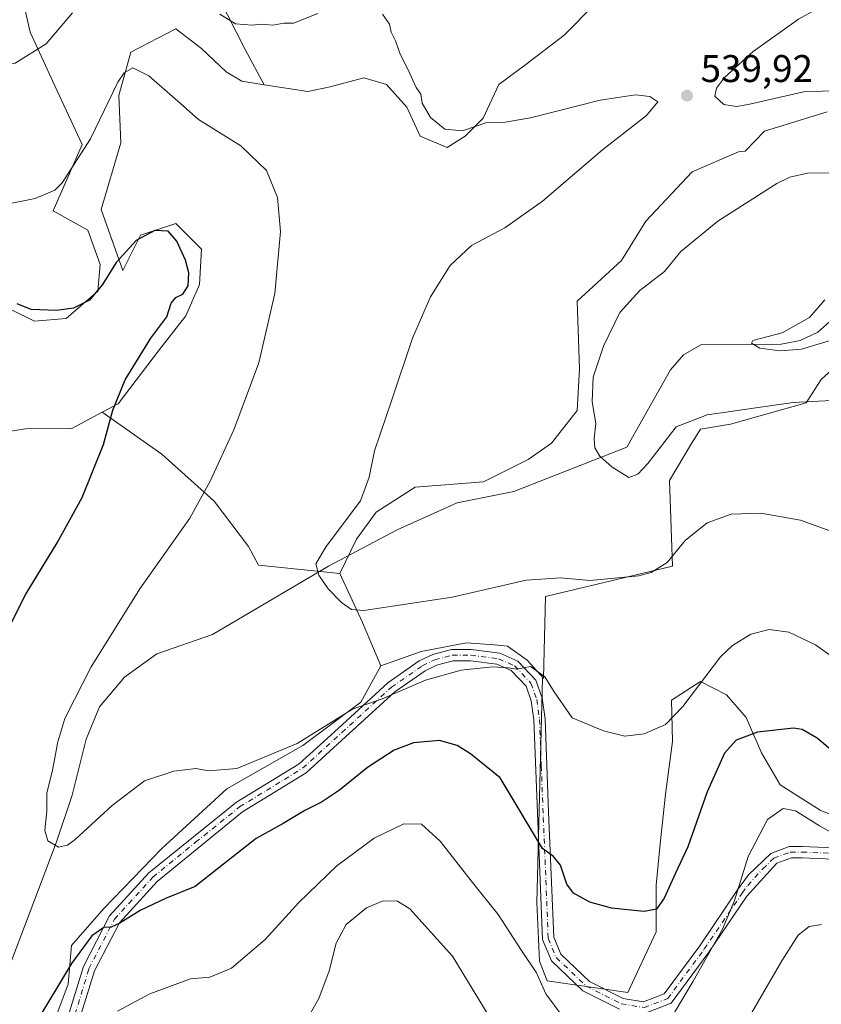
# Model space of a CAD drawing. Units: metres. Extents: x 594832 to 598313, y 4652734 to 4655094.
# Drawn here: x 596458 to 596665, y 4654019 to 4654274 of the extents above; entities that cross this region are included whole.
import ezdxf

# ---------------------------------------------------------------- set-up
doc = ezdxf.new("R2010")
doc.units = ezdxf.units.M
doc.header["$MEASUREMENT"] = 0
doc.linetypes.add('DGN Style 4', pattern=[2.6384748266838614, 1.318413404963828, -0.6592067024819142, 0.001648016756204785, -0.6592067024819142])
for name, color, linetype, lineweight in [('Arbolado forestal CxS', 92, 'Continuous', 0), ('Camino Cxs', 7, 'Continuous', 0), ('Camino eje', 30, 'DGN Style 4', 13), ('Corriente natural lineal', 142, 'Continuous', 13), ('Cultivos herbáceos CxS', 92, 'Continuous', 0), ('Cultivos leñosos CxS', 92, 'Continuous', 0), ('Curva de nivel maestra', 30, 'Continuous', 30), ('Curva de nivel normal', 30, 'Continuous', 0), ('Matorral CxS', 135, 'Continuous', 0), ('Pastizal CxS', 92, 'Continuous', 0), ('Punto de cota en terreno', 7, 'Continuous', 0), ('Rótulo de punto de cota en terreno', 7, 'Continuous', 0)]:
    doc.layers.add(name, color=color, linetype=linetype, lineweight=lineweight)
doc.styles.add('Style-Arial', font='txt')

# ---------------------------------------------------------------- blocks, each defined once
blk = doc.blocks.new('*U6')
at = {"layer": 'Cultivos herbáceos CxS', "color": 92, "linetype": 'Continuous', "lineweight": 0}
for points in [[(596667.0469000004, 4654250.224099999, 539.6796999999933), (596650.7852999996, 4654245.221100001, 539.6236999999965), (596645.6955000004, 4654240.0011, 538.9777000000031), (596643.9961000001, 4654239.7971, 539.0267000000022), (596631.9596999995, 4654234.627699999, 538.4648000000016), (596619.9753000002, 4654221.832900001, 537.5528999999951), (596613.6901000004, 4654211.621099999, 537.0124999999971), (596602.1601, 4654201.083100001, 537.4912999999942), (596602.7642999999, 4654183.5507, 536.9192000000039), (596602.1595000001, 4654172.668500001, 537.1238000000012), (596595.5091000004, 4654164.204700001, 537.3735000000015), (596589.4631000003, 4654159.973099999, 537.4058999999979), (596577.8602999998, 4654154.178099999, 537.507500000007), (596560.0821000002, 4654152.7785, 538.9296000000032), (596549.9606999997, 4654146.351500001, 539.3723000000027), (596544.9254999999, 4654139.3259, 539.5415000000066), (596540.5373000001, 4654130.3991, 539.7375999999931), (596519.4917000001, 4654132.583699999, 542.3843000000053), (596516.8960999995, 4654137.403700001, 542.9032000000007), (596507.9741000002, 4654149.143100001, 544.9484999999986), (596494.3564999999, 4654161.3519, 547.8678999999975), (596478.9458999997, 4654172.2455, 551.0298999999941), (596483.0761000002, 4654174.4575, 550.3812000000034), (596493.7824999997, 4654188.513900001, 549.908500000005), (596500.6102999998, 4654197.260299999, 549.5776999999945), (596504.1845000006, 4654205.429300001, 549.5304000000033), (596504.6955000004, 4654214.619100001, 548.9514000000054), (596498.0581, 4654221.256300001, 548.9983999999968), (596488.8677000003, 4654218.1931, 549.5601000000024), (596484.2723000003, 4654209.0033, 550.258799999996), (596478.6562999999, 4654224.830499999, 547.9400000000023), (596483.7620999999, 4654242.189300001, 546.5907000000007), (596483.2522999998, 4654254.442700001, 545.2608999999939), (596486.3157000003, 4654265.674699999, 543.9695999999967), (596498.0591000002, 4654271.8015, 542.3671999999933), (596504.6964999996, 4654266.695699999, 542.2345999999961), (596511.0415000003, 4654260.590100001, 542.150999999998), (596515.1343, 4654258.142300001, 542.1720000000059), (596520.9512999998, 4654257.247300001, 541.9266000000061), (596532.2445, 4654255.5383, 541.9312000000064), (596538.0805000003, 4654256.7053, 541.8430999999982), (596546.8340999996, 4654259.0393, 541.517399999997), (596552.6699000001, 4654257.2885, 541.2390000000014), (596557.9221000001, 4654251.4529, 540.8451999999961), (596561.4232999999, 4654243.866699999, 540.8962000000029), (596568.4263000004, 4654240.9487, 540.5810000000056), (596573.0947000004, 4654243.8665, 540.1405999999988), (596577.7635000005, 4654248.5349, 539.5337000000001), (596581.8487, 4654257.288100001, 538.1241000000009), (596588.8517000005, 4654262.540100001, 536.9667000000045), (596598.7726999996, 4654270.126499999, 535.926099999997), (596606.9429000001, 4654278.2959, 534.3405000000057)], [(596455.6266999999, 4654291.1657, 534.3806000000042), (596460.2074999996, 4654270.8683, 538.0166000000027), (596466.6513, 4654256.9363, 541.0236000000004), (596473.7390999999, 4654241.739499999, 543.939400000003), (596466.2297, 4654224.5297, 545.5233000000007), (596475.1557, 4654219.511499999, 547.986699999994), (596478.3909, 4654210.639900001, 549.2869000000064), (596477.8015000002, 4654203.6457, 549.7816000000021), (596469.5900999998, 4654196.598099999, 550.2565999999933), (596461.3359000003, 4654195.901900001, 550.4146000000037), (596449.8649000004, 4654201.5373, 550.3488999999972), (596438.3847000003, 4654208.443499999, 550.1714999999967), (596423.1237000005, 4654210.873500001, 550.5650000000023), (596411.6984999999, 4654209.520500001, 550.0868999999948), (596393.6697000006, 4654246.2413, 545.3573999999935), (596386.4315, 4654284.310900001, 544.1944999999978)]]:
    blk.add_polyline3d(points, dxfattribs=at)
blk = doc.blocks.new('*U15')
at = {"layer": 'Cultivos herbáceos CxS', "color": 92, "linetype": 'Continuous', "lineweight": 0}
blk.add_polyline3d([(596675.3361000001, 4654064.791099999, 552.7850000000036), (596665.2361000003, 4654068.999700001, 553.5228999999963), (596654.8413000006, 4654075.543299999, 553.1716000000015), (596650.0080000004, 4654083.8673, 551.0685999999987), (596645.9807000002, 4654092.9967, 548.4092999999993), (596640.8788999999, 4654098.904100001, 546.3203000000067), (596634.1659000004, 4654102.3947, 544.7002999999969), (596626.6469000002, 4654097.561699999, 544.1949000000022), (596626.9153000005, 4654086.820900001, 545.5253999999986), (596625.0355000002, 4654073.126900001, 546.8574999999983), (596623.6926999995, 4654060.238299999, 548.1708000000071), (596622.6183000002, 4654049.4979, 549.1708999999975), (596622.6180999996, 4654037.4147, 550.7097999999969), (596615.3079000004, 4654021.659499999, 552.9713000000047), (596594.3255000003, 4654024.683900001, 554.8222999999998), (596592.3852000004, 4654029.752699999, 554.4820999999939), (596591.6507000001, 4654044.9967, 552.3353999999963), (596593.1305000001, 4654103.251499999, 545.1493999999948), (596593.3991, 4654103.251499999, 545.1208000000044), (596593.9371999997, 4654124.432499999, 541.084400000007), (596626.9167, 4654132.2959, 540.1367000000029), (596626.1350999996, 4654154.528700001, 536.9875999999931), (596631.7893000003, 4654164.1007, 536.217499999999), (596634.1491, 4654167.865900001, 535.6812999999966), (596641.8976999996, 4654169.1569, 536.0801000000065), (596661.6020999998, 4654174.725099999, 534.6897999999928), (596665.4577000003, 4654180.722100001, 532.8173999999999), (596675.3098999998, 4654189.7169, 531.5224000000017)], dxfattribs=at)
blk = doc.blocks.new('*U17')
at = {"layer": 'Arbolado forestal CxS', "color": 92, "linetype": 'Continuous', "lineweight": 0}
blk.add_polyline3d([(596460.7285000002, 4653998.933700001, 552.420100000003), (596470.0931000002, 4654023.781300001, 550.1193000000058), (596470.9376999997, 4654033.8103, 548.0769), (596479.3274999997, 4654043.490300001, 548.0157999999938), (596494.3545000004, 4654058.985900001, 547.4710999999952), (596511.2597000003, 4654074.4813, 546.139599999995), (596530.9824999999, 4654085.7509, 544.7687000000005), (596546.0094999997, 4654097.020500001, 544.3078999999998), (596551.1750999996, 4654106.411499999, 542.5313000000025), (596561.7005000003, 4654110.167099999, 542.474000000002), (596573.4681000002, 4654112.408500001, 543.0991999999969), (596580.5888, 4654111.846100001, 543.9055999999982), (596584.1146999998, 4654111.567700001, 544.1585999999952), (596589.1577000003, 4654107.9255, 544.824099999998), (596593.3991, 4654103.251499999, 545.1208000000044), (596593.1305000001, 4654103.251499999, 545.1493999999948), (596591.6507000001, 4654044.9967, 552.3353999999963), (596592.3852000004, 4654029.752699999, 554.4820999999939), (596594.3255000003, 4654024.683900001, 554.8222999999998), (596615.3079000004, 4654021.659499999, 552.9713000000047), (596622.6180999996, 4654037.4147, 550.7097999999969), (596622.6183000002, 4654049.4979, 549.1708999999975), (596623.6926999995, 4654060.238299999, 548.1708000000071), (596625.0355000002, 4654073.126900001, 546.8574999999983), (596626.9153000005, 4654086.820900001, 545.5253999999986), (596626.6469000002, 4654097.561699999, 544.1949000000022), (596634.1659000004, 4654102.3947, 544.7002999999969), (596640.8788999999, 4654098.904100001, 546.3203000000067), (596645.9807000002, 4654092.9967, 548.4092999999993), (596650.0080000004, 4654083.8673, 551.0685999999987), (596654.8413000006, 4654075.543299999, 553.1716000000015), (596665.2361000003, 4654068.999700001, 553.5228999999963), (596675.3361000001, 4654064.791099999, 552.7850000000036)], dxfattribs=at)
blk = doc.blocks.new('5PATER')
at = {"layer": 'Punto de cota en terreno', "linetype": 'Continuous', "lineweight": 0}
h = blk.add_hatch(color=51, dxfattribs=at)
edge = h.paths.add_edge_path()
edge.add_ellipse((0, 0), major_axis=(-0.1095731443231308, -0.1110710700762829), ratio=0.9994222409660322, start_angle=0, end_angle=360)

msp = doc.modelspace()

# ---------------------------------------------------------------- linework, layer by layer
at = {"layer": 'Arbolado forestal CxS', "color": 92, "linetype": 'Continuous', "lineweight": 0}
for points in [[(596520.9512999998, 4654257.247300001, 541.9266000000061), (596532.2445, 4654255.5383, 541.9312000000064), (596538.0805000003, 4654256.7053, 541.8430999999982), (596546.8340999996, 4654259.0393, 541.517399999997), (596552.6699000001, 4654257.2885, 541.2390000000014), (596557.9221000001, 4654251.4529, 540.8451999999961), (596561.4232999999, 4654243.866699999, 540.8962000000029), (596568.4263000004, 4654240.9487, 540.5810000000056), (596573.0947000004, 4654243.8665, 540.1405999999988), (596577.7635000005, 4654248.5349, 539.5337000000001), (596581.8487, 4654257.288100001, 538.1241000000009), (596588.8517000005, 4654262.540100001, 536.9667000000045), (596598.7726999996, 4654270.126499999, 535.926099999997), (596606.9429000001, 4654278.2959, 534.3405000000057), (596602.2742999997, 4654282.964500001, 533.3375999999989), (596592.3537999997, 4654291.134500001, 532.838499999998), (596584.1836999999, 4654298.720899999, 533.428899999999), (596578.3482999997, 4654310.9757, 533.1494999999995), (596581.0389, 4654314.286800001, 531.7262999999948), (596578.0632999997, 4654316.199100001, 532.0216999999975)], [(596606.9429000001, 4654278.2959, 534.3405000000057), (596598.7726999996, 4654270.126499999, 535.926099999997), (596588.8517000005, 4654262.540100001, 536.9667000000045), (596581.8487, 4654257.288100001, 538.1241000000009), (596577.7635000005, 4654248.5349, 539.5337000000001), (596573.0947000004, 4654243.8665, 540.1405999999988), (596568.4263000004, 4654240.9487, 540.5810000000056), (596561.4232999999, 4654243.866699999, 540.8962000000029), (596557.9221000001, 4654251.4529, 540.8451999999961), (596552.6699000001, 4654257.2885, 541.2390000000014), (596546.8340999996, 4654259.0393, 541.517399999997), (596538.0805000003, 4654256.7053, 541.8430999999982), (596532.2445, 4654255.5383, 541.9312000000064), (596520.9512999998, 4654257.247300001, 541.9266000000061), (596516.0296999998, 4654266.419700001, 540.8073000000004), (596509.0944999997, 4654280.066299999, 539.1726999999955)], [(596509.0944999997, 4654280.066299999, 539.1726999999955), (596516.0296999998, 4654266.419700001, 540.8073000000004), (596520.9512999998, 4654257.247300001, 541.9266000000061)], [(596593.3991, 4654103.251499999, 545.1208000000044), (596589.1577000003, 4654107.9255, 544.824099999998), (596584.1146999998, 4654111.567700001, 544.1585999999952), (596580.5888, 4654111.846100001, 543.9055999999982), (596573.4681000002, 4654112.408500001, 543.0991999999969), (596561.7005000003, 4654110.167099999, 542.474000000002), (596551.1750999996, 4654106.411499999, 542.5313000000025)], [(596416.6958999997, 4653928.020099999, 553.641499999998), (596419.9463000001, 4653921.758300001, 553.165399999998), (596434.4842999997, 4653932.665100001, 554.476800000004), (596450.2392999995, 4653951.840500001, 555.3534000000072), (596455.2625000002, 4653960.771500001, 555.4536999999982), (596455.8057000004, 4653974.754100001, 555.062300000005), (596460.7285000002, 4653998.933700001, 552.420100000003), (596470.0931000002, 4654023.781300001, 550.1193000000058), (596470.9376999997, 4654033.8103, 548.0769), (596479.3274999997, 4654043.490300001, 548.0157999999938), (596494.3545000004, 4654058.985900001, 547.4710999999952), (596511.2597000003, 4654074.4813, 546.139599999995), (596530.9824999999, 4654085.7509, 544.7687000000005), (596546.0094999997, 4654097.020500001, 544.3078999999998), (596551.1750999996, 4654106.411499999, 542.5313000000025)], [(596593.3991, 4654103.251499999, 545.1208000000044), (596593.1305000001, 4654103.251499999, 545.1493999999948), (596591.6507000001, 4654044.9967, 552.3353999999963), (596592.3852000004, 4654029.752699999, 554.4820999999939), (596594.3255000003, 4654024.683900001, 554.8222999999998), (596615.3079000004, 4654021.659499999, 552.9713000000047), (596622.6180999996, 4654037.4147, 550.7097999999969), (596622.6183000002, 4654049.4979, 549.1708999999975), (596623.6926999995, 4654060.238299999, 548.1708000000071), (596625.0355000002, 4654073.126900001, 546.8574999999983), (596626.9153000005, 4654086.820900001, 545.5253999999986), (596626.6469000002, 4654097.561699999, 544.1949000000022), (596634.1659000004, 4654102.3947, 544.7002999999969), (596640.8788999999, 4654098.904100001, 546.3203000000067), (596645.9807000002, 4654092.9967, 548.4092999999993), (596650.0080000004, 4654083.8673, 551.0685999999987), (596654.8413000006, 4654075.543299999, 553.1716000000015), (596665.2361000003, 4654068.999700001, 553.5228999999963), (596675.3361000001, 4654064.791099999, 552.7850000000036)]]:
    msp.add_polyline3d(points, dxfattribs=at)
at = {"layer": 'Camino Cxs', "color": 7, "linetype": 'Continuous', "lineweight": 0}
for points in [[(596466.7301000003, 4654004.640100001, 554.3401000000014), (596474.0201000003, 4654028.4301, 551.3488000000071), (596480.7701000003, 4654041.550100001, 549.8744000000006), (596490.9801000003, 4654052.720100001, 549.1010999999999), (596513.7801000001, 4654071.0601, 548.4453000000067), (596530.0301000001, 4654081.040100001, 547.4600000000064), (596540.1101000002, 4654090.200099999, 546.2596000000049), (596553.0201000003, 4654102.020099999, 544.7314000000042), (596561.1901000004, 4654107.690099999, 544.5437999999995), (596564.6700999998, 4654109.390100001, 544.5383000000002), (596569.5701000001, 4654110.6601, 544.7507999999943), (596574.6300999997, 4654110.700099999, 544.818299999999), (596582.1001000004, 4654109.700099999, 544.8931000000011), (596586.7600999996, 4654107.6601, 545.1224999999977), (596591.4501, 4654102.690099999, 545.6152000000002), (596593.1001000004, 4654098.0801, 545.6478000000062), (596593.8601000002, 4654092.640100001, 546.2829999999958), (596594.7401000002, 4654068.520099999, 549.2842999999993), (596596.0900999998, 4654036.030099999, 553.2834000000003), (596597.9401000004, 4654031.5801, 553.4220000000059), (596605.3101000005, 4654024.540100001, 554.3555999999953), (596614.0601000005, 4654020.130100001, 554.6588999999949), (596619.3400999998, 4654019.2501, 555.3292999999976), (596624.7100999998, 4654021.290100001, 555.8524000000034), (596633.9401000004, 4654033.790100001, 555.313599999994), (596643.7901, 4654048.3101, 556.5831000000035), (596646.6201, 4654052.220100001, 556.249299999996), (596652.3601000002, 4654057.7501, 556.4285999999993), (596657.1801000005, 4654059.540100001, 556.7228000000032), (596660.5701000001, 4654059.5701, 556.7694000000047), (596688.8901000004, 4654058.3101, 553.8292999999976)], [(596466.7301000003, 4654004.640100001, 554.3401000000014), (596474.0201000003, 4654028.4301, 551.3488000000071), (596480.7701000003, 4654041.550100001, 549.8744000000006), (596490.9801000003, 4654052.720100001, 549.1010999999999), (596513.7801000001, 4654071.0601, 548.4453000000067), (596530.0301000001, 4654081.040100001, 547.4600000000064), (596540.1101000002, 4654090.200099999, 546.2596000000049), (596553.0201000003, 4654102.020099999, 544.7314000000042), (596561.1901000004, 4654107.690099999, 544.5437999999995), (596564.6700999998, 4654109.390100001, 544.5383000000002), (596569.5701000001, 4654110.6601, 544.7507999999943), (596574.6300999997, 4654110.700099999, 544.818299999999), (596582.1001000004, 4654109.700099999, 544.8931000000011), (596586.7600999996, 4654107.6601, 545.1224999999977), (596591.4501, 4654102.690099999, 545.6152000000002), (596593.1001000004, 4654098.0801, 545.6478000000062), (596593.8601000002, 4654092.640100001, 546.2829999999958), (596594.7401000002, 4654068.520099999, 549.2842999999993), (596596.0900999998, 4654036.030099999, 553.2834000000003), (596597.9401000004, 4654031.5801, 553.4220000000059), (596605.3101000005, 4654024.540100001, 554.3555999999953), (596614.0601000005, 4654020.130100001, 554.6588999999949), (596619.3400999998, 4654019.2501, 555.3292999999976), (596624.7100999998, 4654021.290100001, 555.8524000000034), (596633.9401000004, 4654033.790100001, 555.313599999994), (596643.7901, 4654048.3101, 556.5831000000035), (596646.6201, 4654052.220100001, 556.249299999996), (596652.3601000002, 4654057.7501, 556.4285999999993), (596657.1801000005, 4654059.540100001, 556.7228000000032), (596660.5701000001, 4654059.5701, 556.7694000000047), (596688.8901000004, 4654058.3101, 553.8292999999976)], [(596613.1401000004, 4654017.3101, 555.9082000000053), (596603.6001000004, 4654022.110099999, 556.2140999999974), (596595.4600999998, 4654029.880100001, 555.1386999999959), (596593.1700999998, 4654035.390100001, 554.7534000000014), (596590.9301000005, 4654092.380100001, 547.1235000000015), (596590.2401000002, 4654097.370100001, 546.5231000000058), (596588.8901000004, 4654101.120100001, 546.4462000000058), (596585.0301000001, 4654105.210100001, 546.0409000000072), (596581.3000999996, 4654106.840100001, 545.722099999999), (596574.4401000004, 4654107.7601, 545.8341999999975), (596569.9600999998, 4654107.720100001, 545.5464000000065), (596565.6901000004, 4654106.620100001, 545.3770999999979), (596562.6801000005, 4654105.1501, 545.5627999999997), (596554.8601000002, 4654099.720100001, 545.9235999999946), (596542.0800999999, 4654088.030099999, 547.792300000001), (596531.8000999996, 4654078.6801, 549.0366000000067), (596515.3201000001, 4654068.550100001, 549.3513999999996), (596493.1401000004, 4654050.4301, 550.5583000000044), (596483.3701, 4654039.7401, 551.0948000000062), (596476.9401000004, 4654027.2401, 552.8843999999954), (596469.0401, 4654001.8101, 556.2550000000047)], [(596613.1401000004, 4654017.3101, 555.9082000000053), (596603.6001000004, 4654022.110099999, 556.2140999999974), (596595.4600999998, 4654029.880100001, 555.1386999999959), (596593.1700999998, 4654035.390100001, 554.7534000000014), (596590.9301000005, 4654092.380100001, 547.1235000000015), (596590.2401000002, 4654097.370100001, 546.5231000000058), (596588.8901000004, 4654101.120100001, 546.4462000000058), (596585.0301000001, 4654105.210100001, 546.0409000000072), (596581.3000999996, 4654106.840100001, 545.722099999999), (596574.4401000004, 4654107.7601, 545.8341999999975), (596569.9600999998, 4654107.720100001, 545.5464000000065), (596565.6901000004, 4654106.620100001, 545.3770999999979), (596562.6801000005, 4654105.1501, 545.5627999999997), (596554.8601000002, 4654099.720100001, 545.9235999999946), (596542.0800999999, 4654088.030099999, 547.792300000001), (596531.8000999996, 4654078.6801, 549.0366000000067), (596515.3201000001, 4654068.550100001, 549.3513999999996), (596493.1401000004, 4654050.4301, 550.5583000000044), (596483.3701, 4654039.7401, 551.0948000000062), (596476.9401000004, 4654027.2401, 552.8843999999954), (596469.0401, 4654001.8101, 556.2550000000047)], [(596688.9101, 4654055.360099999, 554.5859000000055), (596660.5100999996, 4654056.630100001, 557.2483000000066), (596657.7200999996, 4654056.610099999, 557.1252999999997), (596653.9501, 4654055.210100001, 557.184699999998), (596646.2001, 4654046.630100001, 556.897100000002), (596636.3400999998, 4654032.090100001, 556.2244000000064), (596626.5601000005, 4654018.850099999, 556.8864999999934), (596619.6401000004, 4654016.220100001, 556.3491999999969)], [(596688.9101, 4654055.360099999, 554.5859000000055), (596660.5100999996, 4654056.630100001, 557.2483000000066), (596657.7200999996, 4654056.610099999, 557.1252999999997), (596653.9501, 4654055.210100001, 557.184699999998), (596646.2001, 4654046.630100001, 556.897100000002), (596636.3400999998, 4654032.090100001, 556.2244000000064), (596626.5601000005, 4654018.850099999, 556.8864999999934), (596619.6401000004, 4654016.220100001, 556.3491999999969)]]:
    msp.add_polyline3d(points, dxfattribs=at)
at = {"layer": 'Camino eje', "color": 30, "linetype": 'DGN Style 4', "lineweight": 13}
msp.add_polyline3d([(596471.8350999998, 4654015.940099999, 553.6622000000061), (596475.4801000003, 4654027.835100001, 552.1054000000004), (596482.0701000001, 4654040.645099999, 550.412599999996), (596492.0601000005, 4654051.575099999, 549.7562000000034), (596503.1501000002, 4654060.6351, 549.6085000000021), (596514.5500999996, 4654069.8051, 548.8821000000025), (596530.9151, 4654079.860099999, 548.226999999999), (596541.0950999996, 4654089.1151, 546.9989999999962), (596553.9401000004, 4654100.870100001, 545.3206999999966), (596561.9351000005, 4654106.420100001, 545.026199999993), (596565.1801000005, 4654108.005100001, 544.8892999999953), (596569.7651000004, 4654109.190099999, 545.1407999999938), (596574.5351, 4654109.2301, 545.3270000000048), (596581.7001, 4654108.270099999, 545.2252000000008), (596585.8951000003, 4654106.4351, 545.540599999993), (596590.1700999998, 4654101.905099999, 546.0176000000065), (596591.6700999998, 4654097.725099999, 546.0123000000021), (596592.3951000003, 4654092.5101, 546.5850999999967), (596592.8350999998, 4654080.450099999, 547.9808000000048), (596593.3607000001, 4654067.0781, 549.9928000000073), (596594.0356999999, 4654050.833100001, 552.0005999999995), (596594.6300999997, 4654035.710100001, 554.0084999999963), (596596.7001, 4654030.7301, 554.2099000000017), (596604.4550999999, 4654023.325099999, 555.2358999999997), (596613.6001000004, 4654018.720100001, 555.2246000000014), (596619.4901000002, 4654017.735099999, 555.4676000000036), (596625.6350999996, 4654020.0701, 556.2250000000058), (596635.1401000004, 4654032.940099999, 555.6391000000004), (596644.9951, 4654047.470100001, 556.623900000006), (596646.4101, 4654049.425100001, 556.5301999999938), (596650.2851, 4654053.715100001, 556.838499999998), (596653.1551000001, 4654056.4801, 556.7342999999964), (596657.4501, 4654058.075099999, 556.7445000000008), (596660.5401, 4654058.100099999, 556.8375999999989), (596688.9001000002, 4654056.835100001, 554.2338000000018)], dxfattribs=at)
at = {"layer": 'Corriente natural lineal', "color": 142, "linetype": 'Continuous', "lineweight": 13}
msp.add_polyline3d([(596448.3000999996, 4654011.390100001, 547.3027000000002), (596466.9401000004, 4654060.4801, 545.1946999999927), (596471.1201, 4654072.9001, 544.7532999999967), (596474.7600999996, 4654087.390100001, 543.9603000000062), (596478.2401000002, 4654095.790100001, 543.417300000001), (596484.7001, 4654103.530099999, 542.5023999999976), (596493.0500999996, 4654109.520099999, 541.7831000000006), (596507.5000999998, 4654114.5701, 541.133799999996), (596537.6001000004, 4654132.280099999, 540.0776000000042), (596555.4401000004, 4654141.7301, 537.8601000000053), (596571.0301000001, 4654148.7501, 537.309500000003), (596585.7401000002, 4654151.720100001, 536.6186000000016), (596615.0100999996, 4654163.1801, 534.3083999999944), (596626.3601000002, 4654183.2601, 532.8956000000035), (596629.7100999998, 4654187.170100001, 532.664300000004), (596634.2200999996, 4654189.790100001, 532.3595999999961), (596655.1001000004, 4654189.9101, 530.8271999999997), (596660.0500999996, 4654190.890100001, 530.3856999999989), (596664.5900999998, 4654193.030099999, 529.8665999999939), (596673.9600999998, 4654201.3301, 529.2860999999976)], dxfattribs=at)
at = {"layer": 'Cultivos herbáceos CxS', "color": 92, "linetype": 'Continuous', "lineweight": 0}
for points in [[(596520.9512999998, 4654257.247300001, 541.9266000000061), (596532.2445, 4654255.5383, 541.9312000000064), (596538.0805000003, 4654256.7053, 541.8430999999982), (596546.8340999996, 4654259.0393, 541.517399999997), (596552.6699000001, 4654257.2885, 541.2390000000014), (596557.9221000001, 4654251.4529, 540.8451999999961), (596561.4232999999, 4654243.866699999, 540.8962000000029), (596568.4263000004, 4654240.9487, 540.5810000000056), (596573.0947000004, 4654243.8665, 540.1405999999988), (596577.7635000005, 4654248.5349, 539.5337000000001), (596581.8487, 4654257.288100001, 538.1241000000009), (596588.8517000005, 4654262.540100001, 536.9667000000045), (596598.7726999996, 4654270.126499999, 535.926099999997), (596606.9429000001, 4654278.2959, 534.3405000000057), (596602.2742999997, 4654282.964500001, 533.3375999999989), (596592.3537999997, 4654291.134500001, 532.838499999998), (596584.1836999999, 4654298.720899999, 533.428899999999), (596578.3482999997, 4654310.9757, 533.1494999999995), (596581.0389, 4654314.286800001, 531.7262999999948), (596578.0632999997, 4654316.199100001, 532.0216999999975)], [(596455.6266999999, 4654291.1657, 534.3806000000042), (596460.2074999996, 4654270.8683, 538.0166000000027), (596466.6513, 4654256.9363, 541.0236000000004), (596473.7390999999, 4654241.739499999, 543.939400000003), (596466.2297, 4654224.5297, 545.5233000000007), (596475.1557, 4654219.511499999, 547.986699999994), (596478.3909, 4654210.639900001, 549.2869000000064), (596477.8015000002, 4654203.6457, 549.7816000000021), (596469.5900999998, 4654196.598099999, 550.2565999999933), (596461.3359000003, 4654195.901900001, 550.4146000000037), (596449.8649000004, 4654201.5373, 550.3488999999972), (596438.3847000003, 4654208.443499999, 550.1714999999967), (596423.1237000005, 4654210.873500001, 550.5650000000023), (596411.6984999999, 4654209.520500001, 550.0868999999948)], [(596520.9512999998, 4654257.247300001, 541.9266000000061), (596515.1343, 4654258.142300001, 542.1720000000059), (596511.0415000003, 4654260.590100001, 542.150999999998), (596504.6964999996, 4654266.695699999, 542.2345999999961), (596498.0591000002, 4654271.8015, 542.3671999999933), (596486.3157000003, 4654265.674699999, 543.9695999999967), (596483.2522999998, 4654254.442700001, 545.2608999999939), (596483.7620999999, 4654242.189300001, 546.5907000000007), (596478.6562999999, 4654224.830499999, 547.9400000000023), (596484.2723000003, 4654209.0033, 550.258799999996), (596488.8677000003, 4654218.1931, 549.5601000000024), (596498.0581, 4654221.256300001, 548.9983999999968), (596504.6955000004, 4654214.619100001, 548.9514000000054), (596504.1845000006, 4654205.429300001, 549.5304000000033), (596500.6102999998, 4654197.260299999, 549.5776999999945), (596493.7824999997, 4654188.513900001, 549.908500000005), (596483.0761000002, 4654174.4575, 550.3812000000034), (596478.9458999997, 4654172.2455, 551.0298999999941)], [(596667.0469000004, 4654250.224099999, 539.6796999999933), (596650.7852999996, 4654245.221100001, 539.6236999999965), (596645.6955000004, 4654240.0011, 538.9777000000031), (596643.9961000001, 4654239.7971, 539.0267000000022), (596631.9596999995, 4654234.627699999, 538.4648000000016), (596619.9753000002, 4654221.832900001, 537.5528999999951), (596613.6901000004, 4654211.621099999, 537.0124999999971), (596602.1601, 4654201.083100001, 537.4912999999942), (596602.7642999999, 4654183.5507, 536.9192000000039), (596602.1595000001, 4654172.668500001, 537.1238000000012), (596595.5091000004, 4654164.204700001, 537.3735000000015), (596589.4631000003, 4654159.973099999, 537.4058999999979), (596577.8602999998, 4654154.178099999, 537.507500000007), (596560.0821000002, 4654152.7785, 538.9296000000032), (596549.9606999997, 4654146.351500001, 539.3723000000027), (596544.9254999999, 4654139.3259, 539.5415000000066), (596540.5373000001, 4654130.3991, 539.7375999999931)], [(596675.3098999998, 4654189.7169, 531.5224000000017), (596665.4577000003, 4654180.722100001, 532.8173999999999), (596661.6020999998, 4654174.725099999, 534.6897999999928), (596641.8976999996, 4654169.1569, 536.0801000000065), (596634.1491, 4654167.865900001, 535.6812999999966), (596631.7893000003, 4654164.1007, 536.217499999999), (596626.1350999996, 4654154.528700001, 536.9875999999931), (596626.9167, 4654132.2959, 540.1367000000029), (596593.9371999997, 4654124.432499999, 541.084400000007), (596593.3991, 4654103.251499999, 545.1208000000044)], [(596478.9458999997, 4654172.2455, 551.0298999999941), (596494.3564999999, 4654161.3519, 547.8678999999975), (596507.9741000002, 4654149.143100001, 544.9484999999986), (596516.8960999995, 4654137.403700001, 542.9032000000007), (596519.4917000001, 4654132.583699999, 542.3843000000053), (596540.5373000001, 4654130.3991, 539.7375999999931)], [(596593.3991, 4654103.251499999, 545.1208000000044), (596593.1305000001, 4654103.251499999, 545.1493999999948), (596591.6507000001, 4654044.9967, 552.3353999999963), (596592.3852000004, 4654029.752699999, 554.4820999999939), (596594.3255000003, 4654024.683900001, 554.8222999999998), (596615.3079000004, 4654021.659499999, 552.9713000000047), (596622.6180999996, 4654037.4147, 550.7097999999969), (596622.6183000002, 4654049.4979, 549.1708999999975), (596623.6926999995, 4654060.238299999, 548.1708000000071), (596625.0355000002, 4654073.126900001, 546.8574999999983), (596626.9153000005, 4654086.820900001, 545.5253999999986), (596626.6469000002, 4654097.561699999, 544.1949000000022), (596634.1659000004, 4654102.3947, 544.7002999999969), (596640.8788999999, 4654098.904100001, 546.3203000000067), (596645.9807000002, 4654092.9967, 548.4092999999993), (596650.0080000004, 4654083.8673, 551.0685999999987), (596654.8413000006, 4654075.543299999, 553.1716000000015), (596665.2361000003, 4654068.999700001, 553.5228999999963), (596675.3361000001, 4654064.791099999, 552.7850000000036)]]:
    msp.add_polyline3d(points, dxfattribs=at)
at = {"layer": 'Cultivos leñosos CxS', "color": 92, "linetype": 'Continuous', "lineweight": 0, "extrusion": (0.8173296531316606, 0.4096492546437711, 0.40516629460196), "elevation": 2394350.002920065, "flags": 128}
msp.add_lwpolyline([(3893479.496738923, -1060516.924794637), (3893465.464615241, -1060515.971109463), (3893453.285388685, -1060513.86904252)], dxfattribs=at)
at = {"layer": 'Cultivos leñosos CxS', "color": 92, "linetype": 'Continuous', "lineweight": 0}
for points in [[(596478.9458999997, 4654172.2455, 551.0298999999941), (596471.0487000003, 4654168.0165, 552.2792000000045), (596458.9795000004, 4654167.928500001, 554.1157999999997), (596446.2880999995, 4654165.9307, 556.3834999999963), (596438.6821, 4654163.333699999, 557.113599999997), (596433.0066999998, 4654156.939099999, 556.8592000000062), (596426.1202999996, 4654141.6403, 556.468200000003), (596407.2067, 4654119.900699999, 560.2483000000066), (596405.3315000003, 4654117.404100001, 560.7832000000053)], [(596446.2880999995, 4654165.9307, 556.3834999999963), (596458.9795000004, 4654167.928500001, 554.1157999999997), (596471.0487000003, 4654168.0165, 552.2792000000045), (596478.9458999997, 4654172.2455, 551.0298999999941), (596494.3564999999, 4654161.3519, 547.8678999999975), (596507.9741000002, 4654149.143100001, 544.9484999999986), (596516.8960999995, 4654137.403700001, 542.9032000000007), (596519.4917000001, 4654132.583699999, 542.3843000000053), (596540.5373000001, 4654130.3991, 539.7375999999931), (596546.4792999999, 4654117.681299999, 540.6095000000059), (596551.1750999996, 4654106.411499999, 542.5313000000025), (596546.0094999997, 4654097.020500001, 544.3078999999998), (596530.9824999999, 4654085.7509, 544.7687000000005), (596511.2597000003, 4654074.4813, 546.139599999995), (596494.3545000004, 4654058.985900001, 547.4710999999952), (596479.3274999997, 4654043.490300001, 548.0157999999938), (596470.9376999997, 4654033.8103, 548.0769), (596470.0931000002, 4654023.781300001, 550.1193000000058), (596460.7285000002, 4653998.933700001, 552.420100000003)], [(596478.9458999997, 4654172.2455, 551.0298999999941), (596494.3564999999, 4654161.3519, 547.8678999999975), (596507.9741000002, 4654149.143100001, 544.9484999999986), (596516.8960999995, 4654137.403700001, 542.9032000000007), (596519.4917000001, 4654132.583699999, 542.3843000000053), (596540.5373000001, 4654130.3991, 539.7375999999931)], [(596416.6958999997, 4653928.020099999, 553.641499999998), (596419.9463000001, 4653921.758300001, 553.165399999998), (596434.4842999997, 4653932.665100001, 554.476800000004), (596450.2392999995, 4653951.840500001, 555.3534000000072), (596455.2625000002, 4653960.771500001, 555.4536999999982), (596455.8057000004, 4653974.754100001, 555.062300000005), (596460.7285000002, 4653998.933700001, 552.420100000003), (596470.0931000002, 4654023.781300001, 550.1193000000058), (596470.9376999997, 4654033.8103, 548.0769), (596479.3274999997, 4654043.490300001, 548.0157999999938), (596494.3545000004, 4654058.985900001, 547.4710999999952), (596511.2597000003, 4654074.4813, 546.139599999995), (596530.9824999999, 4654085.7509, 544.7687000000005), (596546.0094999997, 4654097.020500001, 544.3078999999998), (596551.1750999996, 4654106.411499999, 542.5313000000025)]]:
    msp.add_polyline3d(points, dxfattribs=at)
at = {"layer": 'Curva de nivel maestra', "color": 30, "linetype": 'Continuous', "lineweight": 30, "elevation": 550, "flags": 128}
for points in [[(596451.1799999997, 4654109.390100001), (596459.0700000003, 4654125.050100001), (596467.2599999999, 4654138.380100001), (596473.7199999997, 4654150.100099999), (596479.2599999999, 4654163.9001), (596481.6500000004, 4654172.8301), (596484.8600000005, 4654180.6601), (596491.5499999998, 4654191.450099999), (596495.6900000004, 4654197.050100001), (596496.7800000003, 4654200.5601), (596497.9800000006, 4654202.0101), (596499.7999999998, 4654202.870100001), (596501.2599999999, 4654205.050100001), (596501.4299999997, 4654208.470100001), (596500.4900000002, 4654211.720100001), (596498.3200000003, 4654216.6801), (596496.0700000003, 4654219.2601), (596492.5300000003, 4654219.460100001), (596487.7000000002, 4654216.8101), (596482.5099999999, 4654211.110099999), (596478.9699999997, 4654205.380100001), (596475.6299999999, 4654201.380100001), (596471.4800000006, 4654199.290100001), (596467.0499999998, 4654198.640100001), (596460.5199999996, 4654198.950099999), (596456.8600000005, 4654200.390100001)], [(596672.3600000005, 4654080.9301), (596664.4400000004, 4654087.670100001), (596660.5700000003, 4654089.9301), (596658.3099999996, 4654090.2401), (596648.9800000006, 4654089.190099999), (596643.3899999997, 4654087.100099999), (596640.3899999997, 4654083.7301), (596635.8700000001, 4654073.7301), (596630.8200000003, 4654059.440099999), (596627.6799999997, 4654052.590100001), (596624.75, 4654046.110099999), (596622.7599999999, 4654043.280099999), (596619.5199999996, 4654042.6601), (596611.0199999996, 4654043.520099999), (596605.4600000001, 4654045.0801), (596601.2199999997, 4654047.440099999), (596599.5, 4654049.780099999), (596597.8499999996, 4654054.6601), (596595.9699999997, 4654056.920100001), (596593.1600000003, 4654059.0101), (596582.1500000004, 4654077.370100001), (596574.5, 4654083.620100001), (596571.04, 4654085.7301), (596566.4600000001, 4654087.0701), (596559.7000000002, 4654086.470100001), (596554.6500000004, 4654084.530099999), (596547.7400000002, 4654080.040100001), (596540.5199999996, 4654074.1801), (596535.8499999996, 4654071.020099999), (596531.5199999996, 4654068.9001), (596525.8499999996, 4654065.540100001), (596518.8499999996, 4654061.5801), (596509.1799999997, 4654054.0101), (596503.0099999999, 4654049.190099999), (596495.3200000003, 4654046.030099999), (596488.7599999999, 4654042.890100001), (596483.4800000006, 4654039.630100001), (596481.2199999997, 4654038.620100001), (596479.3799999999, 4654038.4801), (596476.2599999999, 4654036.360099999), (596470.9199999999, 4654029.1601), (596461.1799999997, 4654012.940099999)]]:
    msp.add_lwpolyline(points, dxfattribs=at)
at = {"layer": 'Curva de nivel normal', "color": 30, "linetype": 'Continuous', "lineweight": 0, "flags": 128}
for points, elevation in [([(596692.5800000001, 4654289.040100001), (596686.9199999999, 4654287.520099999), (596676.4400000004, 4654282.5601), (596667.6799999997, 4654278.8101), (596659.5599999996, 4654274.270099999), (596647.8499999996, 4654265.850099999), (596640.3799999999, 4654259.1501), (596638.2800000003, 4654256.340100001), (596637.9000000004, 4654254.3101), (596640.1600000003, 4654252.130100001), (596643.4800000006, 4654251.630100001), (596646.5099999999, 4654252.140100001), (596661.2999999998, 4654255.530099999), (596670.2999999998, 4654255.710100001), (596676.29, 4654254.640100001), (596683.1399999997, 4654255.220100001), (596688.2699999996, 4654257.670100001), (596693.3099999996, 4654262.1801), (596700.6799999997, 4654272.710100001), (596702.4699999997, 4654277.2501), (596701.2999999998, 4654282.220100001), (596699.3600000005, 4654286.800100001), (596695.6100000005, 4654288.850099999), (596692.5800000001, 4654289.040100001)], 540), ([(596415.4400000004, 4654280.290100001), (596419.8200000003, 4654272.670100001), (596424.7000000002, 4654266.540100001), (596429.3300000001, 4654262.9001), (596435.7400000002, 4654261.460100001), (596448.0899999999, 4654261.190099999), (596456.2999999998, 4654262.840100001), (596464.3600000005, 4654267.880100001), (596471.1699999999, 4654275.920100001)], 540), ([(596509.4699999997, 4654275.5601), (596513.5199999996, 4654273.0601), (596517.8499999996, 4654272.720100001), (596520.0800000001, 4654272.9901), (596523.1799999997, 4654272.7401), (596526.04, 4654273.200099999), (596528.5899999999, 4654273.270099999), (596534.8499999996, 4654275.700099999)], 540), ([(596551.6799999997, 4654275.540100001), (596553.4699999997, 4654272.9901), (596553.8899999997, 4654270.870100001), (596554.9800000006, 4654268.690099999), (596556.2100000001, 4654265.200099999), (596558.2599999999, 4654261.130100001), (596560.3700000001, 4654256.5701), (596561.5700000003, 4654254.770099999), (596561.9699999997, 4654252.450099999), (596564.1200000001, 4654248.790100001), (596567.8399999999, 4654245.710100001), (596572.3799999999, 4654245.270099999), (596578.6699999999, 4654247.4901), (596583.4699999997, 4654247.5001), (596590.0800000001, 4654248.6601), (596608.1399999997, 4654253.290100001), (596617.2800000003, 4654254.630100001), (596621.04, 4654254.200099999), (596623.0599999996, 4654252.790100001), (596620.1699999999, 4654249.290100001), (596608.75, 4654240.380100001), (596593.1500000004, 4654227.0001), (596583.4199999999, 4654220.140100001), (596574.7699999996, 4654215.530099999), (596569.2300000006, 4654210.3201), (596564.0899999999, 4654202.1801), (596559.4600000001, 4654191.460100001), (596554, 4654175.220100001), (596549.5300000003, 4654162.2601), (596548.1500000004, 4654155.4301), (596545.9100000003, 4654149.2301), (596537.0199999996, 4654137.4301), (596534.3799999999, 4654132.880100001), (596535.1299999999, 4654129.960100001), (596537.5499999998, 4654126.420100001), (596541.0300000003, 4654122.9001), (596543.6200000001, 4654121.0601), (596546.8200000003, 4654120.800100001), (596569.7100000001, 4654124.220100001), (596588.8899999997, 4654128.640100001), (596597.8399999999, 4654129.2501), (596605.5099999999, 4654128.540100001), (596618.1699999999, 4654129.790100001), (596621.3300000001, 4654130.670100001), (596625.5099999999, 4654133.280099999), (596630.1699999999, 4654138.960100001), (596635.8399999999, 4654143.540100001), (596642.0700000003, 4654145.790100001), (596649.7699999996, 4654146.100099999), (596660.0599999996, 4654144.2601), (596670.8300000001, 4654140.360099999)], 540), ([(596669.4500000002, 4654108.020099999), (596664.0099999999, 4654111.9101), (596657.0800000001, 4654115.1501), (596651.9400000004, 4654115.890100001), (596647.2199999997, 4654114.620100001), (596642.4600000001, 4654111.720100001), (596639.3799999999, 4654108.7601), (596629.5599999996, 4654095.840100001), (596625.0700000003, 4654091.170100001), (596619.5300000003, 4654088.800100001), (596614.5300000003, 4654088.1501), (596608.9600000001, 4654089.5801), (596600.8399999999, 4654092.9001), (596596.2199999997, 4654099.670100001), (596593.7400000002, 4654103.5601), (596590.0499999998, 4654106.270099999), (596586.3700000001, 4654105.590100001), (596584.3300000001, 4654105.890100001), (596580.2000000002, 4654106.1601), (596572.0599999996, 4654105.270099999), (596562.8399999999, 4654102.6801), (596551.5199999996, 4654097.890100001), (596543.8499999996, 4654095.1501), (596529.5199999996, 4654086.280099999), (596513.8700000001, 4654079.8101), (596506.5800000001, 4654079.210100001), (596503.2000000002, 4654079.800100001), (596497.5199999996, 4654079.120100001), (596489.9000000004, 4654076.5701), (596481.4600000001, 4654070.1801), (596471.8899999997, 4654061.380100001), (596469.9299999997, 4654059.9001), (596467.5800000001, 4654059.370100001), (596464.7999999998, 4654061.020099999), (596464.0700000003, 4654063.690099999), (596464.5499999998, 4654068.720100001), (596464.5199999996, 4654073.390100001), (596465.9900000002, 4654079.390100001), (596467.3700000001, 4654086.7301), (596469.1900000004, 4654092.790100001), (596471.7199999997, 4654097.6801), (596476.0300000003, 4654106.190099999), (596488.6600000003, 4654126.4001), (596501.6799999997, 4654144.720100001), (596506.9000000004, 4654154.380100001), (596513.0599999996, 4654167.720100001), (596519.5199999996, 4654185.050100001), (596523.7100000001, 4654203.050100001), (596525.1799999997, 4654219.1801), (596524.3799999999, 4654227.950099999), (596521.5599999996, 4654235.0001), (596514.8899999997, 4654241.4101), (596503.9299999997, 4654248.200099999), (596498.5199999996, 4654252.970100001), (596491.0099999999, 4654259.5801), (596486.8200000003, 4654261.630100001), (596484.5899999999, 4654260.380100001), (596483.0099999999, 4654257.950099999), (596475.8499999996, 4654243.200099999), (596468.5199999996, 4654231.7601), (596466.6399999997, 4654229.9001), (596461.5300000003, 4654227.770099999), (596448.5300000003, 4654225.100099999)], 545), ([(596670.0700000003, 4654234.4001), (596661.8700000001, 4654234.2601), (596657.29, 4654233.280099999), (596653.9199999999, 4654231.620100001), (596638.6200000001, 4654221.870100001), (596629.0199999996, 4654213.970100001), (596624.8399999999, 4654208.7601), (596618.4000000004, 4654203.8301), (596613.2300000006, 4654198.170100001), (596608.9400000004, 4654189.380100001), (596606.29, 4654181.370100001), (596606.0499999998, 4654174.9901), (596607.0099999999, 4654169.370100001), (596606.5899999999, 4654165.380100001), (596606.7400000002, 4654163.050100001), (596608.0700000003, 4654160.890100001), (596611.1900000004, 4654158.020099999), (596615.5199999996, 4654155.3201), (596617.9100000003, 4654156.190099999), (596620.4900000002, 4654158.9801), (596627.8399999999, 4654168.440099999), (596635.8700000001, 4654171.540100001), (596658.2100000001, 4654174.7601), (596673.1100000005, 4654175.5601)], 535), ([(596667.5, 4654190.7601), (596660.3399999999, 4654188.6501), (596654.7699999996, 4654188.200099999), (596649.5800000001, 4654188.9001), (596647.3399999999, 4654190.1801), (596647.6900000004, 4654190.850099999), (596655.2999999998, 4654192.9001), (596662.4600000001, 4654196.800100001), (596666.4000000004, 4654201.460100001)], 530), ([(596674.2400000002, 4654059.7501), (596665.0599999996, 4654064.9101), (596658.8399999999, 4654068.840100001), (596655.5800000001, 4654069.420100001), (596651.5499999998, 4654066.5801), (596646.5, 4654056.9101), (596642.9699999997, 4654045.530099999), (596639.8200000003, 4654038.130100001), (596632.2800000003, 4654024.630100001), (596625.8799999999, 4654013.8201)], 555), ([(596598.2800000003, 4654015.620100001), (596594.0499999998, 4654021.280099999), (596591.5599999996, 4654026.790100001), (596587.6799999997, 4654032.5701), (596581.6900000004, 4654041.9101), (596574.9500000002, 4654050.170100001), (596566.6299999999, 4654060.970100001), (596561.7999999998, 4654065.3301), (596557.1799999997, 4654065.390100001), (596549.5199999996, 4654061.6801), (596539.7999999998, 4654054.5101), (596529.9000000004, 4654045.040100001), (596521.1600000003, 4654035.4001), (596512.4199999999, 4654028.0001), (596506.8799999999, 4654025.6601), (596501.8499999996, 4654025.1801), (596491.25, 4654021.3301), (596482.8799999999, 4654016.780099999)], 555), ([(596583.2199999997, 4654008.9801), (596569.8399999999, 4654031.0701), (596558.6900000004, 4654043.3301), (596555.5199999996, 4654045.3201), (596551.8499999996, 4654045.4801), (596547.4600000001, 4654043.620100001), (596542.2400000002, 4654039.2601), (596539.5999999996, 4654034.440099999), (596537.7800000003, 4654027.2401), (596535.1600000003, 4654020.110099999), (596532.9600000001, 4654016.3101)], 560), ([(596665.5300000003, 4654039.280099999), (596662.3099999996, 4654038.8201), (596659.5300000003, 4654036.540100001), (596655.2300000006, 4654029.880100001), (596647.4500000002, 4654016.4301)], 560)]:
    msp.add_lwpolyline(points, dxfattribs=dict(at, elevation=elevation))
at = {"layer": 'Matorral CxS', "color": 135, "linetype": 'Continuous', "lineweight": 0}
for points in [[(596455.6266999999, 4654291.1657, 534.3806000000042), (596460.2074999996, 4654270.8683, 538.0166000000027), (596466.6513, 4654256.9363, 541.0236000000004), (596473.7390999999, 4654241.739499999, 543.939400000003), (596466.2297, 4654224.5297, 545.5233000000007), (596475.1557, 4654219.511499999, 547.986699999994), (596478.3909, 4654210.639900001, 549.2869000000064), (596477.8015000002, 4654203.6457, 549.7816000000021), (596469.5900999998, 4654196.598099999, 550.2565999999933), (596461.3359000003, 4654195.901900001, 550.4146000000037), (596449.8649000004, 4654201.5373, 550.3488999999972), (596438.3847000003, 4654208.443499999, 550.1714999999967), (596423.1237000005, 4654210.873500001, 550.5650000000023), (596411.6984999999, 4654209.520500001, 550.0868999999948)], [(596449.8649000004, 4654201.5373, 550.3488999999972), (596461.3359000003, 4654195.901900001, 550.4146000000037), (596469.5900999998, 4654196.598099999, 550.2565999999933), (596477.8015000002, 4654203.6457, 549.7816000000021), (596478.3909, 4654210.639900001, 549.2869000000064), (596475.1557, 4654219.511499999, 547.986699999994), (596466.2297, 4654224.5297, 545.5233000000007), (596473.7390999999, 4654241.739499999, 543.939400000003), (596466.6513, 4654256.9363, 541.0236000000004), (596460.2074999996, 4654270.8683, 538.0166000000027), (596455.6266999999, 4654291.1657, 534.3806000000042)], [(596509.0944999997, 4654280.066299999, 539.1726999999955), (596516.0296999998, 4654266.419700001, 540.8073000000004), (596520.9512999998, 4654257.247300001, 541.9266000000061), (596515.1343, 4654258.142300001, 542.1720000000059), (596511.0415000003, 4654260.590100001, 542.150999999998), (596504.6964999996, 4654266.695699999, 542.2345999999961), (596498.0591000002, 4654271.8015, 542.3671999999933), (596486.3157000003, 4654265.674699999, 543.9695999999967), (596483.2522999998, 4654254.442700001, 545.2608999999939), (596483.7620999999, 4654242.189300001, 546.5907000000007), (596478.6562999999, 4654224.830499999, 547.9400000000023), (596484.2723000003, 4654209.0033, 550.258799999996), (596488.8677000003, 4654218.1931, 549.5601000000024), (596498.0581, 4654221.256300001, 548.9983999999968), (596504.6955000004, 4654214.619100001, 548.9514000000054), (596504.1845000006, 4654205.429300001, 549.5304000000033), (596500.6102999998, 4654197.260299999, 549.5776999999945), (596493.7824999997, 4654188.513900001, 549.908500000005), (596483.0761000002, 4654174.4575, 550.3812000000034), (596478.9458999997, 4654172.2455, 551.0298999999941), (596471.0487000003, 4654168.0165, 552.2792000000045), (596458.9795000004, 4654167.928500001, 554.1157999999997), (596446.2880999995, 4654165.9307, 556.3834999999963)], [(596509.0944999997, 4654280.066299999, 539.1726999999955), (596516.0296999998, 4654266.419700001, 540.8073000000004), (596520.9512999998, 4654257.247300001, 541.9266000000061)], [(596520.9512999998, 4654257.247300001, 541.9266000000061), (596515.1343, 4654258.142300001, 542.1720000000059), (596511.0415000003, 4654260.590100001, 542.150999999998), (596504.6964999996, 4654266.695699999, 542.2345999999961), (596498.0591000002, 4654271.8015, 542.3671999999933), (596486.3157000003, 4654265.674699999, 543.9695999999967), (596483.2522999998, 4654254.442700001, 545.2608999999939), (596483.7620999999, 4654242.189300001, 546.5907000000007), (596478.6562999999, 4654224.830499999, 547.9400000000023), (596484.2723000003, 4654209.0033, 550.258799999996), (596488.8677000003, 4654218.1931, 549.5601000000024), (596498.0581, 4654221.256300001, 548.9983999999968), (596504.6955000004, 4654214.619100001, 548.9514000000054), (596504.1845000006, 4654205.429300001, 549.5304000000033), (596500.6102999998, 4654197.260299999, 549.5776999999945), (596493.7824999997, 4654188.513900001, 549.908500000005), (596483.0761000002, 4654174.4575, 550.3812000000034), (596478.9458999997, 4654172.2455, 551.0298999999941)], [(596478.9458999997, 4654172.2455, 551.0298999999941), (596471.0487000003, 4654168.0165, 552.2792000000045), (596458.9795000004, 4654167.928500001, 554.1157999999997), (596446.2880999995, 4654165.9307, 556.3834999999963), (596438.6821, 4654163.333699999, 557.113599999997), (596433.0066999998, 4654156.939099999, 556.8592000000062), (596426.1202999996, 4654141.6403, 556.468200000003), (596407.2067, 4654119.900699999, 560.2483000000066), (596405.3315000003, 4654117.404100001, 560.7832000000053)]]:
    msp.add_polyline3d(points, dxfattribs=at)
at = {"layer": 'Pastizal CxS', "color": 92, "linetype": 'Continuous', "lineweight": 0, "extrusion": (0.8173296531316606, 0.4096492546437711, 0.40516629460196), "elevation": 2394350.002920065, "flags": 128}
msp.add_lwpolyline([(3893479.496738923, -1060516.924794637), (3893465.464615241, -1060515.971109463), (3893453.285388685, -1060513.86904252)], dxfattribs=at)
at = {"layer": 'Pastizal CxS', "color": 92, "linetype": 'Continuous', "lineweight": 0}
for points in [[(596675.3098999998, 4654189.7169, 531.5224000000017), (596665.4577000003, 4654180.722100001, 532.8173999999999), (596661.6020999998, 4654174.725099999, 534.6897999999928), (596641.8976999996, 4654169.1569, 536.0801000000065), (596634.1491, 4654167.865900001, 535.6812999999966), (596631.7893000003, 4654164.1007, 536.217499999999), (596626.1350999996, 4654154.528700001, 536.9875999999931), (596626.9167, 4654132.2959, 540.1367000000029), (596593.9371999997, 4654124.432499999, 541.084400000007), (596593.3991, 4654103.251499999, 545.1208000000044), (596589.1577000003, 4654107.9255, 544.824099999998), (596584.1146999998, 4654111.567700001, 544.1585999999952), (596580.5888, 4654111.846100001, 543.9055999999982), (596573.4681000002, 4654112.408500001, 543.0991999999969), (596561.7005000003, 4654110.167099999, 542.474000000002), (596551.1750999996, 4654106.411499999, 542.5313000000025), (596546.4792999999, 4654117.681299999, 540.6095000000059), (596540.5373000001, 4654130.3991, 539.7375999999931), (596544.9254999999, 4654139.3259, 539.5415000000066), (596549.9606999997, 4654146.351500001, 539.3723000000027), (596560.0821000002, 4654152.7785, 538.9296000000032), (596577.8602999998, 4654154.178099999, 537.507500000007), (596589.4631000003, 4654159.973099999, 537.4058999999979), (596595.5091000004, 4654164.204700001, 537.3735000000015), (596602.1595000001, 4654172.668500001, 537.1238000000012), (596602.7642999999, 4654183.5507, 536.9192000000039), (596602.1601, 4654201.083100001, 537.4912999999942), (596613.6901000004, 4654211.621099999, 537.0124999999971), (596619.9753000002, 4654221.832900001, 537.5528999999951), (596631.9596999995, 4654234.627699999, 538.4648000000016), (596643.9961000001, 4654239.7971, 539.0267000000022), (596645.6955000004, 4654240.0011, 538.9777000000031), (596650.7852999996, 4654245.221100001, 539.6236999999965), (596667.0469000004, 4654250.224099999, 539.6796999999933)], [(596667.0469000004, 4654250.224099999, 539.6796999999933), (596650.7852999996, 4654245.221100001, 539.6236999999965), (596645.6955000004, 4654240.0011, 538.9777000000031), (596643.9961000001, 4654239.7971, 539.0267000000022), (596631.9596999995, 4654234.627699999, 538.4648000000016), (596619.9753000002, 4654221.832900001, 537.5528999999951), (596613.6901000004, 4654211.621099999, 537.0124999999971), (596602.1601, 4654201.083100001, 537.4912999999942), (596602.7642999999, 4654183.5507, 536.9192000000039), (596602.1595000001, 4654172.668500001, 537.1238000000012), (596595.5091000004, 4654164.204700001, 537.3735000000015), (596589.4631000003, 4654159.973099999, 537.4058999999979), (596577.8602999998, 4654154.178099999, 537.507500000007), (596560.0821000002, 4654152.7785, 538.9296000000032), (596549.9606999997, 4654146.351500001, 539.3723000000027), (596544.9254999999, 4654139.3259, 539.5415000000066), (596540.5373000001, 4654130.3991, 539.7375999999931)], [(596675.3098999998, 4654189.7169, 531.5224000000017), (596665.4577000003, 4654180.722100001, 532.8173999999999), (596661.6020999998, 4654174.725099999, 534.6897999999928), (596641.8976999996, 4654169.1569, 536.0801000000065), (596634.1491, 4654167.865900001, 535.6812999999966), (596631.7893000003, 4654164.1007, 536.217499999999), (596626.1350999996, 4654154.528700001, 536.9875999999931), (596626.9167, 4654132.2959, 540.1367000000029), (596593.9371999997, 4654124.432499999, 541.084400000007), (596593.3991, 4654103.251499999, 545.1208000000044)], [(596593.3991, 4654103.251499999, 545.1208000000044), (596589.1577000003, 4654107.9255, 544.824099999998), (596584.1146999998, 4654111.567700001, 544.1585999999952), (596580.5888, 4654111.846100001, 543.9055999999982), (596573.4681000002, 4654112.408500001, 543.0991999999969), (596561.7005000003, 4654110.167099999, 542.474000000002), (596551.1750999996, 4654106.411499999, 542.5313000000025)]]:
    msp.add_polyline3d(points, dxfattribs=at)

# ---------------------------------------------------------------- block references
at = {"layer": 'Arbolado forestal CxS', "color": 92, "linetype": 'Continuous', "lineweight": 0}
msp.add_blockref('*U17', (0, 0), dxfattribs=at)
at = {"layer": 'Cultivos herbáceos CxS', "color": 92, "linetype": 'Continuous', "lineweight": 0}
for name in ['*U15', '*U6']:
    msp.add_blockref(name, (0, 0), dxfattribs=at)
at = {"layer": 'Punto de cota en terreno', "color": 7, "linetype": 'Continuous', "lineweight": 0, "xscale": 10, "yscale": 10, "zscale": 10}
msp.add_blockref('5PATER', (596630.6500000004, 4654254.42, 539.9199999999983), dxfattribs=at)

# ---------------------------------------------------------------- texts
at = {"layer": 'Rótulo de punto de cota en terreno', "color": 7, "linetype": 'Continuous', "lineweight": 0, "style": 'Style-Arial'}
msp.add_text('539,92', height=7.000000000000002, dxfattribs=at).set_placement((596634.1777999997, 4654257.947799999))

doc.saveas('drawing.dxf')
